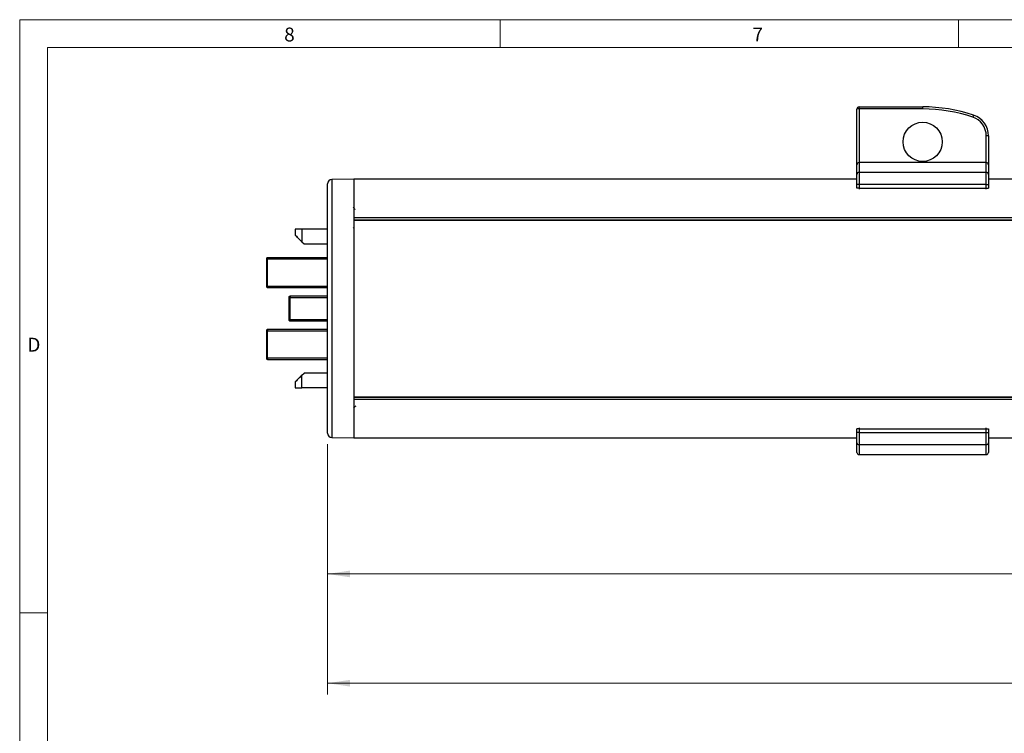
# Model space of a CAD drawing. Units: millimetres. Extents: x 3 to 429, y 3 to 277.
# Drawn here: x 4 to 117, y 194 to 275 of the extents above; entities that cross this region are included whole.
import ezdxf

# ---------------------------------------------------------------- set-up
doc = ezdxf.new("R2010")
doc.units = ezdxf.units.MM
doc.styles.add('SLDTEXTSTYLE0', font='TXT', dxfattribs={"width": 0.75})
doc.dimstyles.new('SLDDIMSTYLE0', dxfattribs={"dimtxt": 2.38125, "dimasz": 2.54, "dimexe": 0, "dimexo": 0.0625, "dimgap": 0.595312, "dimtad": 0, "dimtih": 1, "dimtoh": 1, "dimrnd": 1e-09, "dimzin": 12, "dimdsep": 46, "dimtxsty": 'SLDTEXTSTYLE0', "dimsah": 1, "dimcen": 0.09, "dimadec": 0, "dimazin": 3, "dimtfac": 1, "dimtofl": 0, "dimtmove": 0, "dimatfit": 3, "dimfxl": 0, "dimfrac": 2, "dimtolj": 1, "dimtzin": 12, "dimarcsym": 0})

# ---------------------------------------------------------------- blocks, each defined once
blk = doc.blocks.new('_D')
at = {"color": 7, "linetype": 'Continuous', "lineweight": 0}
for p, q in [((39.54, 226.54), (39.54, 210.48)), ((345.87, 226.54), (345.87, 210.48)), ((268.5, 213.33), (267.7, 211.75)), ((270.08, 210.16), (268.5, 213.33)), ((39.54, 211.75), (183.53, 211.75)), ((186.58, 211.75), (185.86, 211.75)), ((185.86, 211.75), (185.86, 207.96)), ((198.83, 211.75), (199.55, 211.75)), ((199.55, 211.75), (199.55, 207.96)), ((267.7, 211.75), (201.88, 211.75)), ((270.88, 211.75), (270.08, 210.16)), ((345.87, 211.75), (270.88, 211.75)), ((185.86, 207.96), (186.58, 207.96)), ((199.55, 207.96), (198.83, 207.96))]:
    blk.add_line(p, q, dxfattribs=at)
at = {"color": 7, "linetype": 'Continuous', "lineweight": 18}
for points in [[(39.54, 211.75), (42.08, 211.37), (42.08, 212.13)], [(345.87, 211.75), (343.33, 212.13), (343.33, 211.37)]]:
    blk.add_solid(points, dxfattribs=at)
at = {"color": 7, "linetype": 'Continuous', "lineweight": 18, "char_height": 2.381, "attachment_point": 1, "style": 'SLDTEXTSTYLE0'}
for s, insert in [('301.62mm', (184.89, 215.3)), ('11.875in', (186.58, 211.03))]:
    blk.add_mtext(s, dxfattribs=dict(at, insert=insert))
blk = doc.blocks.new('_D_1')
at = {"color": 7, "linetype": 'Continuous', "lineweight": 0}
for p, q in [((39.54, 226.54), (39.54, 198.02)), ((345.87, 226.54), (345.87, 198.02)), ((268.5, 200.88), (267.7, 199.29)), ((270.08, 197.71), (268.5, 200.88)), ((39.54, 199.29), (183.53, 199.29)), ((267.7, 199.29), (201.88, 199.29)), ((270.88, 199.29), (270.08, 197.71)), ((345.87, 199.29), (270.88, 199.29))]:
    blk.add_line(p, q, dxfattribs=at)
at = {"color": 7, "linetype": 'Continuous', "lineweight": 18}
for points in [[(39.54, 199.29), (42.08, 198.91), (42.08, 199.67)], [(345.87, 199.29), (343.33, 199.67), (343.33, 198.91)]]:
    blk.add_solid(points, dxfattribs=at)
at = {"color": 7, "linetype": 'Continuous', "lineweight": 18, "char_height": 2.381, "attachment_point": 1, "style": 'SLDTEXTSTYLE0'}
for s, insert in [('1215.93mm', (184.01, 202.36)), ('[47.871in]', (185.47, 198.58))]:
    blk.add_mtext(s, dxfattribs=dict(at, insert=insert))

msp = doc.modelspace()

# ---------------------------------------------------------------- linework, layer by layer
at = {"color": 7, "linetype": 'Continuous', "lineweight": 18}
for p, q in [((4.445, 274.955), (427.355, 274.955)), ((4.445, 274.955), (4.445, 4.445)), ((59.214, 274.955), (59.214, 271.78)), ((111.443, 274.955), (111.443, 271.78)), ((7.62, 271.78), (424.18, 271.78)), ((7.62, 271.78), (7.62, 7.62)), ((7.62, 207.327), (4.445, 207.327))]:
    msp.add_line(p, q, dxfattribs=at)
at = {"color": 7, "linetype": 'Continuous', "lineweight": 25}
for p, q in [((100.12, 264.775), (100.12, 265.016)), ((100.12, 265.016), (107.37, 265.016)), ((107.37, 264.775), (107.37, 265.016)), ((99.87, 258.416), (99.87, 264.766)), ((107.37, 264.775), (100.12, 264.775)), ((100.12, 264.775), (100.12, 258.666)), ((114.62, 258.666), (114.62, 261.71)), ((114.87, 261.702), (114.87, 258.416)), ((99.87, 257.319), (99.87, 258.416)), ((114.62, 258.666), (100.12, 258.666)), ((100.12, 258.666), (100.12, 257.552)), ((114.62, 257.552), (114.62, 258.666)), ((114.87, 258.416), (114.87, 257.319)), ((99.87, 256.152), (99.87, 257.319)), ((100.12, 257.552), (100.12, 256.152)), ((100.12, 257.552), (114.62, 257.552)), ((114.62, 256.152), (114.62, 257.552)), ((114.87, 257.319), (114.87, 256.152)), ((39.54, 227.81), (39.54, 256.223)), ((42.54, 256.766), (40.031, 256.722)), ((40.031, 256.722), (40.031, 227.31)), ((99.87, 256.766), (42.54, 256.766)), ((42.54, 256.766), (42.54, 227.266)), ((99.87, 255.733), (99.87, 256.152)), ((100.12, 256.152), (99.87, 256.152)), ((114.62, 256.152), (100.12, 256.152)), ((100.12, 256.152), (100.12, 255.723)), ((114.62, 255.723), (114.62, 256.152)), ((114.62, 256.152), (114.87, 256.152)), ((176.643, 256.766), (114.87, 256.766)), ((114.87, 256.152), (114.87, 255.733)), ((100.12, 255.723), (99.871, 255.723)), ((100.12, 255.723), (114.62, 255.723)), ((100.12, 255.723), (100.12, 255.633)), ((114.62, 255.723), (114.868, 255.723)), ((114.62, 255.633), (114.62, 255.723)), ((42.54, 252.408), (177.161, 252.408)), ((176.863, 252.111), (42.54, 252.111)), ((176.823, 252.071), (42.54, 252.071)), ((35.852, 251.076), (35.852, 250.376)), ((36.602, 251.076), (35.852, 251.076)), ((36.602, 251.076), (36.602, 249.626)), ((39.54, 251.076), (36.602, 251.076)), ((42.437, 251.168), (42.54, 251.254)), ((36.602, 249.626), (36.852, 249.376)), ((36.852, 249.376), (39.54, 249.376)), ((32.582, 247.691), (32.582, 244.541)), ((32.707, 247.691), (32.582, 247.691)), ((39.54, 247.816), (32.707, 247.816)), ((32.707, 247.816), (32.707, 247.691)), ((32.707, 244.541), (32.707, 247.691)), ((32.707, 247.691), (39.54, 247.691)), ((32.582, 244.541), (32.707, 244.541)), ((32.707, 244.541), (32.707, 244.416)), ((39.54, 244.541), (32.707, 244.541)), ((32.707, 244.416), (39.54, 244.416)), ((35.132, 243.291), (35.132, 240.741)), ((35.257, 243.291), (35.132, 243.291)), ((35.257, 243.416), (35.257, 243.291)), ((39.54, 243.416), (35.257, 243.416)), ((35.257, 240.741), (35.257, 243.291)), ((35.257, 243.291), (39.54, 243.291)), ((35.132, 240.741), (35.257, 240.741)), ((35.257, 240.741), (35.257, 240.616)), ((39.54, 240.741), (35.257, 240.741)), ((35.257, 240.616), (39.54, 240.616)), ((32.582, 239.491), (32.582, 236.341)), ((32.707, 239.491), (32.582, 239.491)), ((39.54, 239.616), (32.707, 239.616)), ((32.707, 239.616), (32.707, 239.491)), ((32.707, 236.341), (32.707, 239.491)), ((32.707, 239.491), (39.54, 239.491)), ((32.582, 236.341), (32.707, 236.341)), ((32.707, 236.341), (32.707, 236.216)), ((39.54, 236.341), (32.707, 236.341)), ((32.707, 236.216), (39.54, 236.216)), ((36.602, 234.406), (36.852, 234.656)), ((39.54, 234.656), (36.852, 234.656)), ((35.852, 233.656), (35.852, 232.956)), ((36.602, 232.956), (36.602, 234.406)), ((35.852, 232.956), (36.602, 232.956)), ((39.54, 232.956), (36.602, 232.956)), ((42.54, 231.962), (174.639, 231.962)), ((42.54, 231.921), (174.599, 231.921)), ((174.302, 231.624), (42.54, 231.624)), ((99.87, 227.88), (99.87, 228.3)), ((100.12, 227.88), (99.87, 227.88)), ((99.87, 226.714), (99.87, 227.88)), ((100.12, 228.31), (99.871, 228.31)), ((100.12, 228.4), (100.12, 228.31)), ((100.12, 228.31), (114.62, 228.31)), ((100.12, 228.31), (100.12, 227.88)), ((100.12, 227.88), (100.12, 226.481)), ((100.12, 227.88), (114.62, 227.88)), ((114.62, 228.31), (114.62, 228.4)), ((114.62, 227.88), (114.62, 228.31)), ((114.62, 228.31), (114.868, 228.31)), ((114.62, 226.481), (114.62, 227.88)), ((114.62, 227.88), (114.87, 227.88)), ((114.87, 228.3), (114.87, 227.88)), ((114.87, 227.88), (114.87, 226.714)), ((40.031, 227.31), (42.54, 227.266)), ((42.54, 227.266), (99.87, 227.266)), ((99.87, 225.616), (99.87, 226.714)), ((114.87, 227.266), (174.819, 227.266)), ((114.87, 226.714), (114.87, 225.616)), ((114.62, 226.481), (100.12, 226.481)), ((100.12, 226.481), (100.12, 225.366)), ((114.62, 225.366), (114.62, 226.481)), ((100.12, 225.366), (114.62, 225.366))]:
    msp.add_line(p, q, dxfattribs=at)
at = {"color": 7, "linetype": 'Continuous', "lineweight": 25, "flags": 128}
for points in [[(35.852, 250.376), (35.867, 250.362), (35.909, 250.319), (35.979, 250.25), (36.072, 250.157), (36.186, 250.043), (36.315, 249.913), (36.456, 249.773), (36.602, 249.626)], [(36.602, 249.626), (36.456, 249.773), (36.315, 249.913), (36.186, 250.043), (36.072, 250.157), (35.979, 250.25), (35.909, 250.319), (35.867, 250.362), (35.852, 250.376)], [(36.602, 234.406), (36.456, 234.26), (36.315, 234.119), (36.186, 233.99), (36.072, 233.876), (35.979, 233.783), (35.909, 233.713), (35.867, 233.671), (35.852, 233.656)], [(35.852, 233.656), (35.864, 233.668), (35.897, 233.702), (35.953, 233.757), (36.028, 233.832), (36.12, 233.924), (36.227, 234.031), (36.346, 234.15), (36.472, 234.276), (36.602, 234.406)]]:
    msp.add_lwpolyline(points, dxfattribs=at)
at = {"color": 7, "linetype": 'Continuous', "lineweight": 25}
msp.add_circle((107.37, 261.023), 2.238, dxfattribs=at)
for centre, radius, start, end in [((100.12, 264.766), 0.25, 90.00152, 179.99933), ((107.37, 246.766), 18.25, 71.49062, 89.99998), ((100.057, 262.978), 1.798, 88.01009, 95.98742), ((107.37, 246.775), 18, 71.49052, 90.00006), ((118.202, 262.193), 5.378, 159.54487, 162.12075), ((112.37, 261.71), 2.25, 0.00006, 71.49081), ((112.37, 261.702), 2.5, 0.00018, 71.49033), ((114.682, 259.913), 1.798, 84.01259, 91.98906), ((100.12, 258.416), 0.25, 90.00116, 179.99948), ((114.62, 258.416), 0.25, 0.00052, 89.99884), ((100.112, 257.31), 0.242, 88.08642, 177.9483), ((114.628, 257.31), 0.242, 2.0517, 91.91358), ((40.04, 256.223), 0.5, 91.00047, 179.99921), ((32.707, 247.691), 0.125, 89.99774, 179.99959), ((32.707, 244.541), 0.125, 180.00041, 270.00226), ((35.257, 243.291), 0.125, 89.99774, 179.99959), ((35.257, 240.741), 0.125, 180.0003, 270.00226), ((32.707, 239.491), 0.125, 89.99774, 179.9997), ((32.707, 236.341), 0.125, 180.00067, 270.00189), ((40.04, 227.81), 0.5, 180.00086, 268.99935), ((100.112, 226.723), 0.242, 182.05139, 271.91412), ((114.628, 226.723), 0.242, 268.08588, 357.94861), ((100.12, 225.616), 0.25, 180.00067, 269.99848), ((114.62, 225.616), 0.25, 270.00152, 359.99933)]:
    msp.add_arc(centre, radius, start, end, dxfattribs=at)
for points, knots in [([(42.689, 253.253), (42.688, 253.255), (42.618, 253.36), (42.552, 253.468), (42.486, 253.573)], [0, 0, 0, 0, 0.0195098, 1, 1, 1, 1]), ([(42.48, 230.663), (42.539, 230.713), (42.64, 230.797), (42.742, 230.882), (42.785, 230.917)], [0, 0, 0, 0, 0.5821666, 1, 1, 1, 1])]:
    msp.add_open_spline(points, degree=3, knots=knots, dxfattribs=at)

# ---------------------------------------------------------------- texts
at = {"color": 7, "linetype": 'Continuous', "lineweight": 0, "char_height": 1.587, "attachment_point": 1, "style": 'SLDTEXTSTYLE0'}
for s, insert in [('8', (34.593, 274.056)), ('7', (87.973, 274.056)), ('D', (5.317, 238.686))]:
    msp.add_mtext(s, dxfattribs=dict(at, insert=insert))

# ---------------------------------------------------------------- dimensions: what is measured, and where the dimension line sits
at = {"color": 7, "linetype": 'Continuous', "lineweight": 18}
for base, text, picture, middle in [((345.874, 211.747), '301.62mm', '_D', (192.707, 211.747)), ((345.874, 199.294), '1215.93mm\\P[47.871in]', '_D_1', (192.707, 199.294))]:
    dim = msp.add_linear_dim(base=base, p1=(39.54, 227.81), p2=(345.874, 227.81), angle=0, text=text, dimstyle='SLDDIMSTYLE0', dxfattribs=at)
    dim.commit()
    dim.dimension.update_dxf_attribs({"geometry": picture, "text_midpoint": middle, "dimtype": 160})

doc.saveas('drawing.dxf')
